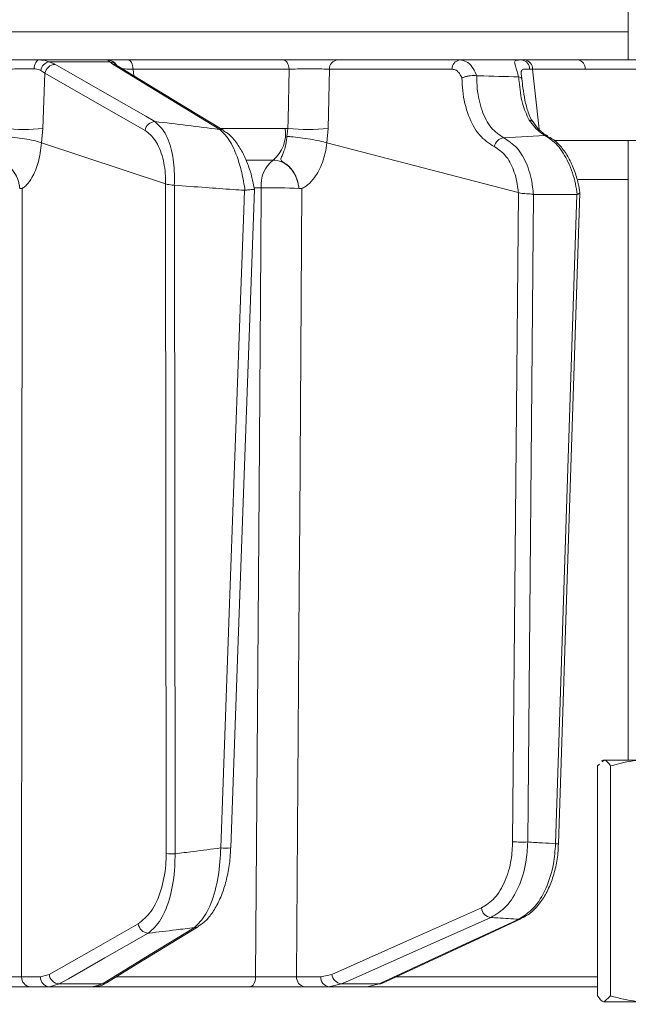
# Model space of a CAD drawing. Extents: x -3955 to -1612, y -2592 to 336.
# Drawn here: x -3188 to -3128, y -366 to -268 of the extents above; entities that cross this region are included whole.
import ezdxf

# ---------------------------------------------------------------- set-up
doc = ezdxf.new("R2010")
doc.units = 0
doc.header["$LTSCALE"] = 5
doc.layers.add('Bemaßungen(Brunner)', color=7, linetype='Continuous', lineweight=25)
doc.styles.add('Brunner 2014', font='arial.ttf', dxfattribs={"height": 35})
doc.dimstyles.new('Brunner 2014$0', dxfattribs={"dimscale": 5, "dimtxt": 35, "dimasz": 5, "dimexe": 3.175, "dimexo": 0, "dimgap": 0.762, "dimtad": 1, "dimdec": 0, "dimrnd": 1e-08, "dimtxsty": 'Brunner 2014', "dimcen": 0.09, "dimdle": 10, "dimclrd": 7, "dimclre": 7, "dimclrt": 7, "dimadec": 1, "dimazin": 2, "dimtfac": 0.666667, "dimtdec": 0, "dimtmove": 0, "dimatfit": 3, "dimldrblk": 'Filled-1', "dimfxl": 1, "dimtolj": 1, "dimlwd": 5, "dimlwe": 5, "dimarcsym": 0})

# ---------------------------------------------------------------- blocks, each defined once
blk = doc.blocks.new('*D115')
at = {"layer": 'Bemaßungen(Brunner)', "color": 7, "linetype": 'Continuous', "lineweight": 5, "transparency": 16777216}
for p, q in [((-3262.254, 273.608), (-2878.585, 273.608)), ((-2894.46, -372.022), (-2894.46, 248.608)), ((-2954.46, -397.022), (-2878.585, -397.022))]:
    blk.add_line(p, q, dxfattribs=at)
at = {"layer": 'Bemaßungen(Brunner)', "color": 7, "lineweight": 5, "transparency": 16777216}
for points in [[(-2898.627, 248.608), (-2890.293, 248.608), (-2894.46, 273.608)], [(-2898.627, -372.022), (-2890.293, -372.022), (-2894.46, -397.022)]]:
    blk.add_solid(points, dxfattribs=at)
at = {"layer": 'Defpoints', "color": 0, "lineweight": 5, "transparency": 16777216}
for p in [(-3262.254, 273.608), (-2894.46, 273.608), (-2954.46, -397.022)]:
    blk.add_point(p, dxfattribs=at)
at = {"layer": 'Bemaßungen(Brunner)', "color": 1, "lineweight": 5, "transparency": 16777216, "insert": (-2916.14, -61.707), "char_height": 35, "attachment_point": 5, "rotation": 90, "style": 'Brunner 2014'}
blk.add_mtext('\\A1;671', dxfattribs=at)
blk = doc.blocks.new('Filled-1')
at = {"color": 0}
for p, q in [((0, 0), (-1, 0.1667)), ((-1, 0.1667), (-1, -0.1667)), ((-1, 0), (0, 0)), ((-1, -0.1667), (0, 0))]:
    blk.add_line(p, q, dxfattribs=at)
at = {"color": 0, "flags": 128}
blk.add_lwpolyline([(-1, -0.1667), (0, 0), (-1, 0.1667), (-1, -0.1667)], dxfattribs=at)
at = {"color": 0}
blk.add_solid([(-1, -0.1667), (0, 0), (-1, 0.1667), (-1, -0.1667)], dxfattribs=at)

msp = doc.modelspace()

# ---------------------------------------------------------------- linework, layer by layer
at = {"color": 7, "linetype": 'Continuous', "lineweight": 18}
for p, q in [((-3127.967, -180.022), (-3127.967, -272.022)), ((-3276.702, -269.231), (-3127.967, -269.231)), ((-3179.634, -272.022), (-3186.448, -272.022)), ((-3184.891, -272.453), (-3185.454, -272.192)), ((-3185.454, -272.192), (-3179.446, -272.192)), ((-3179.446, -272.192), (-3179.121, -272.453)), ((-3162.204, -272.022), (-3177.602, -272.022)), ((-3144.687, -272.022), (-3156.86, -272.022)), ((-3138.532, -272.022), (-3144.687, -272.022)), ((-3138.192, -272.022), (-3138.532, -272.022)), ((-3132.943, -272.022), (-3138.192, -272.022)), ((-3186.293, -273.054), (-3185.874, -273.332)), ((-3186.075, -278.821), (-3185.874, -273.332)), ((-3177.119, -272.934), (-3161.646, -272.934)), ((-3177.046, -273.587), (-3177.119, -272.934)), ((-3157.75, -278.821), (-3157.642, -272.934)), ((-3157.642, -272.934), (-3145.468, -272.934)), ((-3143.002, -273.59), (-3143.032, -273.587)), ((-3137.488, -272.934), (-3132.238, -272.934)), ((-3136.826, -278.885), (-3137.488, -272.934)), ((-3138.875, -273.709), (-3138.855, -273.71)), ((-3137.424, -278.178), (-3137.434, -278.165)), ((-3186.212, -280.248), (-3186.075, -278.821)), ((-3162.022, -278.812), (-3168.393, -278.812)), ((-3161.749, -278.821), (-3162.022, -278.812)), ((-3161.749, -278.821), (-3161.861, -279.612)), ((-3157.883, -280.248), (-3157.75, -278.821)), ((-3140.337, -279.751), (-3136.261, -279.505)), ((-3186.215, -280.247), (-3186.212, -280.248)), ((-3173.906, -284.328), (-3186.212, -280.248)), ((-3157.888, -280.247), (-3157.883, -280.248)), ((-3138.888, -285.185), (-3157.883, -280.248)), ((-3097.243, -280.022), (-3135.325, -280.022)), ((-3127.967, -280.022), (-3127.967, -341.522)), ((-3165.876, -281.953), (-3163.217, -281.953)), ((-3173.906, -284.328), (-3173.904, -284.329)), ((-3173.904, -284.329), (-3173.837, -350.808)), ((-3132.934, -283.882), (-3127.967, -283.882)), ((-3188.38, -284.766), (-3188.38, -284.766)), ((-3173.026, -284.464), (-3173.035, -284.463)), ((-3172.96, -350.826), (-3173.026, -284.464)), ((-3166.021, -284.96), (-3166.067, -284.962)), ((-3165.084, -284.728), (-3164.417, -284.728)), ((-3160.668, -284.766), (-3160.668, -284.766)), ((-3138.871, -285.192), (-3139.446, -349.641)), ((-3138.888, -285.185), (-3138.871, -285.192)), ((-3137.945, -349.658), (-3137.371, -285.369)), ((-3137.371, -285.369), (-3137.393, -285.366)), ((-3133.063, -285.369), (-3137.371, -285.369)), ((-3133.063, -285.369), (-3135.181, -349.829)), ((-3134.888, -349.827), (-3132.764, -285.198)), ((-3133.031, -285.362), (-3133.063, -285.369)), ((-3131.015, -342.102), (-3130.824, -341.93)), ((-3131.015, -342.102), (-3131.015, -364.941)), ((-3130.467, -341.522), (-3130.615, -341.607)), ((-3130.564, -341.696), (-3130.371, -341.522)), ((-3130.371, -341.522), (-3130.467, -341.522)), ((-3126.203, -341.522), (-3130.371, -341.522)), ((-3129.727, -342.102), (-3129.727, -364.941)), ((-3186.312, -363.039), (-3188.193, -363.039)), ((-3185.455, -362.801), (-3186.312, -363.039)), ((-3164.958, -363.057), (-3178.816, -363.057)), ((-3158.487, -363.039), (-3160.89, -363.039)), ((-3157.391, -362.801), (-3158.487, -363.039)), ((-3131.015, -363.057), (-3150.991, -363.057)), ((-3187.313, -364.022), (-3185.432, -364.022)), ((-3185.432, -364.022), (-3184.46, -363.749)), ((-3185.432, -364.022), (-3181.081, -364.022)), ((-3180.172, -363.749), (-3184.46, -363.749)), ((-3181.122, -364.022), (-3165.519, -364.022)), ((-3180.172, -363.749), (-3181.081, -364.022)), ((-3160.095, -364.022), (-3157.692, -364.022)), ((-3157.692, -364.022), (-3156.446, -363.749)), ((-3157.692, -364.022), (-3153.886, -364.022)), ((-3152.69, -363.749), (-3156.446, -363.749)), ((-3152.69, -363.749), (-3153.886, -364.022)), ((-3153.886, -364.022), (-3131.015, -364.022)), ((-3129.727, -364.941), (-3130.371, -365.522)), ((-3126.203, -365.522), (-3130.371, -365.522))]:
    msp.add_line(p, q, dxfattribs=at)
at = {"color": 7, "linetype": 'Continuous', "lineweight": 18, "flags": 128}
for points in [[(-3186.951, -272.906), (-3186.932, -272.728), (-3186.897, -272.56), (-3186.847, -272.407), (-3186.785, -272.275), (-3186.711, -272.167), (-3186.628, -272.087), (-3186.54, -272.038), (-3186.448, -272.022)], [(-3174.952, -278.132), (-3175.857, -277.615), (-3179.48, -275.545), (-3184.891, -272.453)], [(-3179.121, -272.453), (-3178.273, -272.971), (-3174.88, -275.04), (-3168.521, -278.919)], [(-3168.121, -279.031), (-3170.794, -277.4), (-3178.722, -272.565)], [(-3177.119, -272.934), (-3177.135, -272.752), (-3177.167, -272.579), (-3177.214, -272.422), (-3177.275, -272.284), (-3177.346, -272.172), (-3177.426, -272.09), (-3177.513, -272.039), (-3177.602, -272.022)], [(-3161.646, -272.934), (-3161.665, -272.752), (-3161.702, -272.579), (-3161.756, -272.422), (-3161.826, -272.284), (-3161.908, -272.172), (-3162.001, -272.09), (-3162.101, -272.039), (-3162.204, -272.022)], [(-3122.971, -272.023), (-3127.15, -272.022), (-3132.943, -272.022)], [(-3185.874, -273.332), (-3180.905, -276.171), (-3175.935, -279.011)], [(-3161.646, -272.934), (-3161.734, -277.96), (-3161.749, -278.821)], [(-3132.238, -272.934), (-3123.346, -272.935), (-3096.757, -272.941)], [(-3135.984, -279.569), (-3136.113, -279.524), (-3136.261, -279.505)], [(-3135.965, -279.579), (-3135.975, -279.574), (-3135.984, -279.569)], [(-3188.193, -363.039), (-3188.163, -324.401), (-3188.133, -284.782)], [(-3166.067, -284.962), (-3166.14, -286.96), (-3166.429, -294.95), (-3167.585, -326.909), (-3167.654, -328.822), (-3168.43, -350.252)], [(-3167.428, -350.253), (-3166.749, -331.502), (-3165.062, -284.87)], [(-3164.417, -284.728), (-3164.459, -290.724), (-3164.624, -314.707), (-3164.958, -363.057)], [(-3160.89, -363.039), (-3160.63, -324.401), (-3160.584, -317.533), (-3160.365, -284.782)], [(-3142.553, -356.208), (-3149.972, -359.505), (-3157.391, -362.801)], [(-3156.446, -363.749), (-3155.282, -363.232), (-3150.623, -361.162), (-3141.608, -357.157)], [(-3138.845, -357.321), (-3139.96, -357.838), (-3144.418, -359.908), (-3152.69, -363.749)], [(-3152.423, -363.69), (-3142.732, -359.19), (-3138.578, -357.262)], [(-3138.571, -357.258), (-3138.691, -357.302), (-3138.845, -357.321)], [(-3176.611, -357.767), (-3181.033, -360.284), (-3185.455, -362.801)], [(-3184.46, -363.749), (-3183.551, -363.232), (-3179.914, -361.162), (-3175.616, -358.716)], [(-3171.043, -358.156), (-3171.888, -358.674), (-3175.266, -360.744), (-3180.172, -363.749)], [(-3179.77, -363.636), (-3176.644, -361.721), (-3170.64, -358.043)], [(-3165.519, -364.022), (-3165.412, -364.003), (-3165.309, -363.949), (-3165.214, -363.86), (-3165.13, -363.741), (-3165.06, -363.595), (-3165.007, -363.428), (-3164.973, -363.247), (-3164.958, -363.057)], [(-3152.423, -363.69), (-3152.536, -363.73), (-3152.69, -363.749)]]:
    msp.add_lwpolyline(points, dxfattribs=at)
at = {"color": 7, "linetype": 'Continuous', "lineweight": 18}
for centre, radius, start, end in [((-3185.227, -273.251), 1.083, 102.07752, 169.50249), ((-3184.818, -273.524), 1.073, 93.89976, 169.70796), ((-3179.635, -273.016), 0.995, 28.98221, 89.94273), ((-3179.503, -273.111), 0.921, 40.30748, 86.43137), ((-3179.124, -273.229), 0.776, 58.79329, 89.84127), ((-3156.752, -272.905), 0.89, 96.97308, 181.86585), ((-3144.578, -272.905), 0.89, 96.97308, 181.86585), ((-3138.645, -272.899), 0.885, 358.14128, 82.68129), ((-3138.349, -272.87), 0.863, 355.74219, 79.57051), ((-3133.099, -272.87), 0.863, 355.74219, 79.57051), ((-3174.88, -279.203), 1.073, 93.85729, 169.71054), ((-3137.805, -278.473), 0.482, 39.6148, 89.8833), ((-3188.001, -259.789), 19.129, 264.22184, 275.77816), ((-3168.522, -279.694), 0.775, 58.48349, 89.89824), ((-3165.408, -279.322), 3.425, 309.78401, 8.55729), ((-3159.749, -258.091), 20.826, 264.49057, 275.50943), ((-3140.215, -280.823), 1.079, 96.52059, 169.54267), ((-3161.208, -284.47), 3.22, 128.60621, 184.60984), ((-3163.231, -353.466), 68.747, 87.86393, 90.98912), ((-3138.467, -330.029), 19.636, 267.14289, 271.52572), ((-3135.052, -347.23), 2.602, 267.17695, 273.62876), ((-3173.075, -334.57), 16.256, 267.314, 270.40806), ((-3167.928, -343.207), 7.063, 265.93038, 274.06031), ((-3141.475, -356.079), 1.086, 186.84264, 262.96439), ((-3175.54, -357.64), 1.079, 186.78591, 265.98017), ((-3171.044, -357.38), 0.776, 270.06723, 301.72234), ((-3187.25, -363.08), 0.943, 177.49666, 266.20039), ((-3185.369, -363.08), 0.943, 177.49666, 266.20039), ((-3184.384, -362.673), 1.079, 186.78815, 265.9444), ((-3159.982, -363.117), 0.911, 175.07017, 262.87761), ((-3157.579, -363.117), 0.911, 175.07017, 262.87761), ((-3156.312, -362.671), 1.086, 186.84826, 262.91769), ((-3180.173, -362.972), 0.777, 270.11583, 301.29047)]:
    msp.add_arc(centre, radius, start, end, dxfattribs=at)
msp.add_ellipse((-3134.622, -273.022), major_axis=(4.037, -0.111), ratio=0.003051, start_param=2.36034, end_param=2.46153, dxfattribs=at)
for points, knots in [([(-3186.448, -272.022), (-3186.854, -272.022), (-3187.666, -272.022), (-3188.988, -272.022), (-3189.773, -272.022), (-3190.139, -272.022)], [0, 0, 0, 0, 0.347885, 0.695762, 1, 1, 1, 1]), ([(-3185.454, -272.192), (-3185.713, -272.116), (-3186.018, -272.026), (-3186.391, -272.022), (-3186.448, -272.022)], [0, 0, 0, 0, 0.846164, 1, 1, 1, 1]), ([(-3179.634, -272.022), (-3179.609, -272.04), (-3179.58, -272.062), (-3179.464, -272.174), (-3179.446, -272.192)], [0, 0, 0, 0, 0.83996, 1, 1, 1, 1]), ([(-3177.602, -272.022), (-3177.971, -272.022), (-3178.709, -272.022), (-3179.409, -272.022), (-3179.563, -272.022), (-3179.634, -272.022)], [0, 0, 0, 0, 0.34942, 0.698897, 1, 1, 1, 1]), ([(-3178.719, -272.566), (-3178.722, -272.564), (-3178.811, -272.52), (-3178.811, -272.511), (-3178.812, -272.503)], [0, 0, 0, 0, 0.037983, 1, 1, 1, 1]), ([(-3156.86, -272.022), (-3157.172, -272.022), (-3157.795, -272.022), (-3159.072, -272.022), (-3160.42, -272.022), (-3161.491, -272.022), (-3162.037, -272.022), (-3162.204, -272.022)], [0, 0, 0, 0, 0.225682, 0.451401, 0.676302, 0.900948, 1, 1, 1, 1]), ([(-3143.032, -273.587), (-3143.047, -273.542), (-3143.158, -273.202), (-3143.458, -272.648), (-3144.025, -272.123), (-3144.466, -272.055), (-3144.687, -272.022)], [0, 0, 0, 0, 0.048263, 0.366327, 0.682956, 1, 1, 1, 1]), ([(-3138.532, -272.022), (-3138.652, -272.022), (-3138.873, -272.022), (-3139.164, -272.048), (-3139.291, -272.162), (-3139.192, -272.558), (-3139.024, -273.084), (-3138.921, -273.515), (-3138.875, -273.709)], [0, 0, 0, 0, 0.132905, 0.244089, 0.498331, 0.69373, 0.862511, 1, 1, 1, 1]), ([(-3091.087, -272.022), (-3091.599, -272.022), (-3092.774, -272.022), (-3094.612, -272.022), (-3097.265, -272.022), (-3101.907, -272.022), (-3109.783, -272.022), (-3120.57, -272.022), (-3128.705, -272.022), (-3132.943, -272.022)], [0, 0, 0, 0, 0.036735, 0.084261, 0.131788, 0.226841, 0.416947, 0.696298, 1, 1, 1, 1]), ([(-3189.717, -272.934), (-3189.443, -272.927), (-3188.855, -272.912), (-3187.863, -272.901), (-3187.255, -272.904), (-3186.951, -272.906)], [0, 0, 0, 0, 0.304562, 0.652351, 1, 1, 1, 1]), ([(-3186.951, -272.906), (-3186.912, -272.907), (-3186.663, -272.912), (-3186.462, -272.989), (-3186.293, -273.054)], [0, 0, 0, 0, 0.1556494, 1, 1, 1, 1]), ([(-3178.16, -272.908), (-3178.081, -272.91), (-3177.839, -272.913), (-3177.41, -272.926), (-3177.119, -272.934)], [0, 0, 0, 0, 0.323518, 1, 1, 1, 1]), ([(-3161.646, -272.934), (-3161.521, -272.931), (-3161.112, -272.919), (-3160.31, -272.905), (-3159.298, -272.901), (-3158.342, -272.91), (-3157.875, -272.926), (-3157.642, -272.934)], [0, 0, 0, 0, 0.099176, 0.323841, 0.548555, 0.774146, 1, 1, 1, 1]), ([(-3145.468, -272.934), (-3145.329, -272.957), (-3145.049, -273.003), (-3144.701, -273.334), (-3144.554, -273.669), (-3144.484, -273.827)], [0, 0, 0, 0, 0.345203, 0.690336, 1, 1, 1, 1]), ([(-3144.484, -273.827), (-3144.482, -273.826), (-3144.419, -273.789), (-3144.26, -273.717), (-3143.963, -273.633), (-3143.63, -273.581), (-3143.299, -273.562), (-3143.121, -273.579), (-3143.032, -273.587)], [0, 0, 0, 0, 0.005748, 0.191596, 0.397101, 0.598976, 0.799465, 1, 1, 1, 1]), ([(-3140.337, -279.751), (-3140.773, -279.457), (-3141.646, -278.867), (-3142.552, -277.098), (-3142.977, -275.243), (-3142.996, -274.017), (-3143.002, -273.59)], [0, 0, 0, 0, 0.282237, 0.564594, 0.848258, 1, 1, 1, 1]), ([(-3138.875, -273.709), (-3140.18, -273.667), (-3141.557, -273.623), (-3142.931, -273.591), (-3143.002, -273.59)], [0, 0, 0, 0, 0.947691, 1, 1, 1, 1]), ([(-3138.58, -273.587), (-3138.591, -273.487), (-3138.618, -273.237), (-3138.553, -273), (-3138.298, -272.913), (-3137.942, -272.923), (-3137.761, -272.928)], [0, 0, 0, 0, 0.144672, 0.364879, 0.676094, 1, 1, 1, 1]), ([(-3138.54, -273.897), (-3138.544, -273.869), (-3138.564, -273.735), (-3138.582, -273.61), (-3138.587, -273.557), (-3138.587, -273.55)], [0, 0, 0, 0, 0.188523, 0.883804, 1, 1, 1, 1]), ([(-3144.484, -273.827), (-3144.466, -274.237), (-3144.409, -275.553), (-3143.902, -277.601), (-3142.815, -279.621), (-3141.789, -280.292), (-3141.276, -280.627)], [0, 0, 0, 0, 0.131137, 0.421696, 0.7108119, 1, 1, 1, 1]), ([(-3138.855, -273.71), (-3138.839, -273.855), (-3138.733, -274.77), (-3138.581, -276.356), (-3138.059, -277.454), (-3137.804, -277.99)], [0, 0, 0, 0, 0.087929, 0.554887, 1, 1, 1, 1]), ([(-3138.539, -273.918), (-3138.539, -273.917), (-3138.538, -273.896), (-3138.55, -273.839), (-3138.632, -273.76), (-3138.781, -273.727), (-3138.855, -273.71)], [0, 0, 0, 0, 0.011216, 0.205437, 0.6026, 1, 1, 1, 1]), ([(-3137.424, -278.178), (-3137.424, -278.178), (-3137.634, -277.912), (-3137.928, -277.228), (-3138.239, -276.072), (-3138.416, -274.924), (-3138.503, -274.185), (-3138.539, -273.886)], [0, 0, 0, 0, 0.000192, 0.279026, 0.565446, 0.824077, 1, 1, 1, 1]), ([(-3173.035, -284.463), (-3173.026, -284.202), (-3172.988, -283.091), (-3173.195, -281.151), (-3173.878, -279.126), (-3174.596, -278.462), (-3174.952, -278.132)], [0, 0, 0, 0, 0.087668, 0.373128, 0.68869, 1, 1, 1, 1]), ([(-3168.521, -278.919), (-3168.54, -278.916), (-3170.683, -278.647), (-3172.827, -278.389), (-3174.952, -278.132)], [0, 0, 0, 0, 0.008817, 1, 1, 1, 1]), ([(-3137.804, -277.99), (-3137.434, -278.469), (-3136.941, -279.108), (-3136.397, -279.425), (-3136.261, -279.505)], [0, 0, 0, 0, 0.749559, 1, 1, 1, 1]), ([(-3135.975, -279.558), (-3136.136, -279.468), (-3136.507, -279.261), (-3137.02, -278.762), (-3137.324, -278.299), (-3137.418, -278.157)], [0, 0, 0, 0, 0.347258, 0.799149, 1, 1, 1, 1]), ([(-3175.935, -279.011), (-3175.575, -279.299), (-3174.852, -279.877), (-3174.131, -281.622), (-3173.896, -283.252), (-3173.905, -284.156), (-3173.906, -284.328)], [0, 0, 0, 0, 0.321387, 0.643982, 0.932282, 1, 1, 1, 1]), ([(-3168.521, -278.919), (-3168.166, -279.264), (-3167.453, -279.955), (-3166.671, -281.846), (-3166.242, -283.55), (-3166.08, -284.519), (-3166.029, -284.903), (-3166.021, -284.96)], [0, 0, 0, 0, 0.328248, 0.657684, 0.866676, 0.98004, 1, 1, 1, 1]), ([(-3165.07, -284.869), (-3165.149, -284.465), (-3165.32, -283.588), (-3165.732, -282.335), (-3166.267, -281.132), (-3166.938, -280.092), (-3167.551, -279.386), (-3168.001, -279.134), (-3168.134, -279.06)], [0, 0, 0, 0, 0.150322, 0.327298, 0.514649, 0.708432, 0.914534, 1, 1, 1, 1]), ([(-3136.261, -279.505), (-3135.824, -279.794), (-3134.948, -280.374), (-3133.88, -282.114), (-3133.268, -283.882), (-3133.088, -285.008), (-3133.031, -285.362)], [0, 0, 0, 0, 0.290552, 0.582023, 0.868273, 1, 1, 1, 1]), ([(-3190.042, -279.612), (-3190.043, -279.652), (-3190.049, -280.023), (-3190.122, -280.701), (-3190.294, -281.404), (-3190.411, -281.78), (-3190.353, -281.971), (-3190.087, -282.15), (-3189.507, -282.465), (-3188.911, -283.113), (-3188.566, -283.825), (-3188.44, -284.311), (-3188.399, -284.566), (-3188.385, -284.696), (-3188.381, -284.755), (-3188.38, -284.766)], [0, 0, 0, 0, 0.017696, 0.163091, 0.309846, 0.414527, 0.460365, 0.49691, 0.60526, 0.758368, 0.884132, 0.943556, 0.974446, 0.995258, 1, 1, 1, 1]), ([(-3190.042, -279.612), (-3190.035, -279.612), (-3189.899, -279.619), (-3189.445, -279.649), (-3188.627, -279.733), (-3187.645, -279.882), (-3186.775, -280.061), (-3186.402, -280.185), (-3186.215, -280.247)], [0, 0, 0, 0, 0.005359, 0.100443, 0.325535, 0.550325, 0.775164, 1, 1, 1, 1]), ([(-3188.133, -284.782), (-3188.133, -284.782), (-3188.134, -284.782), (-3188.134, -284.781), (-3188.134, -284.78), (-3188.134, -284.78), (-3188.133, -284.779), (-3188.131, -284.776), (-3188.123, -284.768), (-3188.086, -284.744), (-3187.941, -284.647), (-3187.608, -284.36), (-3187.062, -283.621), (-3186.498, -282.23), (-3186.272, -280.929), (-3186.215, -280.247), (-3186.215, -280.247)], [0, 0, 0, 0, 0.000091, 0.000184, 0.000278, 0.000359, 0.000502, 0.000907, 0.002711, 0.009861, 0.038426, 0.152903, 0.365507, 0.676194, 0.999985, 1, 1, 1, 1]), ([(-3161.861, -279.612), (-3161.863, -279.652), (-3161.881, -280.023), (-3161.996, -280.701), (-3162.259, -281.404), (-3162.465, -281.78), (-3162.47, -281.971), (-3162.257, -282.15), (-3161.724, -282.465), (-3161.176, -283.113), (-3160.851, -283.825), (-3160.73, -284.311), (-3160.689, -284.566), (-3160.674, -284.696), (-3160.669, -284.755), (-3160.668, -284.766)], [0, 0, 0, 0, 0.017694, 0.16309, 0.309845, 0.414518, 0.460362, 0.496904, 0.605251, 0.758359, 0.884127, 0.943553, 0.974444, 0.995256, 1, 1, 1, 1]), ([(-3157.888, -280.247), (-3158.115, -280.185), (-3158.569, -280.061), (-3159.511, -279.882), (-3160.515, -279.733), (-3161.308, -279.649), (-3161.73, -279.619), (-3161.854, -279.612), (-3161.861, -279.612)], [0, 0, 0, 0, 0.224836, 0.449676, 0.674465, 0.899557, 0.994641, 1, 1, 1, 1]), ([(-3160.365, -284.782), (-3160.365, -284.782), (-3160.365, -284.782), (-3160.365, -284.781), (-3160.365, -284.78), (-3160.365, -284.78), (-3160.364, -284.779), (-3160.362, -284.776), (-3160.351, -284.768), (-3160.304, -284.744), (-3160.118, -284.647), (-3159.69, -284.36), (-3158.989, -283.621), (-3158.261, -282.23), (-3157.964, -280.929), (-3157.888, -280.247), (-3157.888, -280.247)], [0, 0, 0, 0, 0.000091, 0.000184, 0.000278, 0.000359, 0.000502, 0.000907, 0.002711, 0.009862, 0.038429, 0.152917, 0.365506, 0.676195, 0.999985, 1, 1, 1, 1]), ([(-3137.393, -285.366), (-3137.413, -285.123), (-3137.498, -284.091), (-3137.947, -282.401), (-3138.948, -280.631), (-3139.874, -280.044), (-3140.337, -279.751)], [0, 0, 0, 0, 0.093765, 0.396865, 0.698298, 1, 1, 1, 1]), ([(-3132.787, -285.184), (-3132.83, -284.889), (-3132.942, -284.109), (-3133.318, -282.924), (-3133.878, -281.687), (-3134.601, -280.646), (-3135.308, -279.933), (-3135.812, -279.689), (-3135.982, -279.607)], [0, 0, 0, 0, 0.1165015, 0.3077203, 0.5000656, 0.6961722, 0.897896, 1, 1, 1, 1]), ([(-3141.276, -280.627), (-3140.89, -280.88), (-3140.119, -281.384), (-3139.3, -282.903), (-3138.966, -284.272), (-3138.898, -285.064), (-3138.888, -285.185)], [0, 0, 0, 0, 0.313974, 0.627867, 0.94339, 1, 1, 1, 1]), ([(-3163.217, -281.953), (-3162.943, -281.986), (-3162.394, -282.05), (-3161.648, -282.554), (-3161.068, -283.296), (-3160.755, -284.083), (-3160.691, -284.588), (-3160.668, -284.766)], [0, 0, 0, 0, 0.219689, 0.439368, 0.659353, 0.879975, 1, 1, 1, 1]), ([(-3173.035, -284.463), (-3173.054, -284.461), (-3173.185, -284.443), (-3173.425, -284.416), (-3173.717, -284.383), (-3173.841, -284.347), (-3173.904, -284.329)], [0, 0, 0, 0, 0.054133, 0.371783, 0.685712, 1, 1, 1, 1]), ([(-3188.38, -284.766), (-3188.38, -284.767), (-3188.379, -284.768), (-3188.373, -284.77), (-3188.352, -284.776), (-3188.266, -284.785), (-3188.189, -284.807), (-3188.135, -284.783), (-3188.133, -284.782)], [0, 0, 0, 0, 0.003111, 0.014351, 0.058912, 0.236732, 0.971788, 1, 1, 1, 1]), ([(-3173.026, -284.464), (-3171.99, -284.537), (-3170.048, -284.673), (-3167.728, -284.841), (-3166.444, -284.935), (-3166.067, -284.962)], [0, 0, 0, 0, 0.446385, 0.837404, 1, 1, 1, 1]), ([(-3165.073, -284.869), (-3165.071, -284.871), (-3165.064, -284.875), (-3165.168, -284.878), (-3165.374, -284.891), (-3165.67, -284.914), (-3165.901, -284.944), (-3166.021, -284.96)], [0, 0, 0, 0, 0.1148187, 0.3316608, 0.5483763, 0.7641166, 1, 1, 1, 1]), ([(-3160.668, -284.766), (-3160.668, -284.767), (-3160.666, -284.768), (-3160.66, -284.77), (-3160.635, -284.776), (-3160.532, -284.785), (-3160.436, -284.807), (-3160.367, -284.783), (-3160.365, -284.782)], [0, 0, 0, 0, 0.003111, 0.014351, 0.058912, 0.236732, 0.971788, 1, 1, 1, 1]), ([(-3137.393, -285.366), (-3137.412, -285.363), (-3137.512, -285.343), (-3137.732, -285.317), (-3138.067, -285.293), (-3138.39, -285.274), (-3138.673, -285.26), (-3138.805, -285.215), (-3138.871, -285.192)], [0, 0, 0, 0, 0.044763, 0.244895, 0.445519, 0.644693, 0.821405, 1, 1, 1, 1]), ([(-3132.77, -285.181), (-3132.768, -285.183), (-3132.745, -285.214), (-3132.795, -285.255), (-3132.907, -285.313), (-3133.006, -285.352), (-3133.031, -285.362)], [0, 0, 0, 0, 0.0302937, 0.4381436, 0.8581705, 1, 1, 1, 1]), ([(-3130.371, -341.522), (-3130.355, -341.522), (-3130.138, -341.53), (-3129.925, -341.827), (-3129.727, -342.102)], [0, 0, 0, 0, 0.070215, 1, 1, 1, 1]), ([(-3129.727, -342.102), (-3128.873, -341.873), (-3127.712, -341.562), (-3126.519, -341.53), (-3126.203, -341.522)], [0, 0, 0, 0, 0.735329, 1, 1, 1, 1]), ([(-3139.446, -349.641), (-3139.479, -350.234), (-3139.555, -351.626), (-3140.159, -353.613), (-3141.188, -355.355), (-3142.098, -355.924), (-3142.553, -356.208)], [0, 0, 0, 0, 0.198483, 0.465183, 0.732601, 1, 1, 1, 1]), ([(-3141.608, -357.157), (-3141.076, -356.833), (-3140.011, -356.184), (-3138.801, -354.195), (-3138.084, -351.925), (-3137.986, -350.336), (-3137.945, -349.658)], [0, 0, 0, 0, 0.267218, 0.534526, 0.801307, 1, 1, 1, 1]), ([(-3135.181, -349.829), (-3135.235, -350.503), (-3135.362, -352.085), (-3136.094, -354.355), (-3137.297, -356.346), (-3138.329, -356.996), (-3138.845, -357.321)], [0, 0, 0, 0, 0.197652, 0.463759, 0.732055, 1, 1, 1, 1]), ([(-3138.587, -357.235), (-3138.35, -357.12), (-3137.785, -356.846), (-3137.005, -356.097), (-3136.25, -355.057), (-3135.633, -353.78), (-3135.192, -352.334), (-3134.941, -350.991), (-3134.919, -350.141), (-3134.911, -349.825)], [0, 0, 0, 0, 0.109749, 0.26148, 0.42056, 0.582375, 0.743214, 0.904529, 1, 1, 1, 1]), ([(-3135.181, -349.829), (-3135.61, -349.803), (-3136.532, -349.749), (-3137.453, -349.69), (-3137.945, -349.658)], [0, 0, 0, 0, 0.46648, 1, 1, 1, 1]), ([(-3173.837, -350.808), (-3173.847, -351.184), (-3173.879, -352.468), (-3174.317, -354.602), (-3175.284, -356.717), (-3176.169, -357.418), (-3176.611, -357.767)], [0, 0, 0, 0, 0.114847, 0.392121, 0.696496, 1, 1, 1, 1]), ([(-3175.616, -358.716), (-3175.179, -358.323), (-3174.301, -357.535), (-3173.369, -355.129), (-3172.972, -352.71), (-3172.963, -351.254), (-3172.96, -350.826)], [0, 0, 0, 0, 0.300556, 0.604053, 0.883484, 1, 1, 1, 1]), ([(-3168.43, -350.252), (-3169.341, -350.369), (-3170.85, -350.562), (-3172.361, -350.751), (-3172.96, -350.826)], [0, 0, 0, 0, 0.603313, 1, 1, 1, 1]), ([(-3168.43, -350.252), (-3168.447, -350.709), (-3168.503, -352.204), (-3168.941, -354.62), (-3169.841, -356.994), (-3170.643, -357.77), (-3171.043, -358.156)], [0, 0, 0, 0, 0.1244959, 0.4067712, 0.7043327, 1, 1, 1, 1]), ([(-3170.65, -358.021), (-3170.443, -357.887), (-3169.946, -357.566), (-3169.279, -356.762), (-3168.625, -355.652), (-3168.089, -354.305), (-3167.706, -352.805), (-3167.483, -351.435), (-3167.456, -350.571), (-3167.446, -350.251)], [0, 0, 0, 0, 0.111235, 0.266366, 0.432299, 0.597879, 0.755931, 0.909735, 1, 1, 1, 1]), ([(-3141.608, -357.157), (-3141.376, -357.171), (-3140.456, -357.228), (-3139.535, -357.281), (-3138.845, -357.321)], [0, 0, 0, 0, 0.251431, 1, 1, 1, 1]), ([(-3175.616, -358.716), (-3175.591, -358.713), (-3174.673, -358.602), (-3173.149, -358.417), (-3171.649, -358.231), (-3171.043, -358.156)], [0, 0, 0, 0, 0.015804, 0.602326, 1, 1, 1, 1]), ([(-3188.193, -363.039), (-3188.279, -363.041), (-3188.539, -363.046), (-3189.178, -363.054), (-3190.116, -363.059), (-3191.149, -363.061), (-3191.787, -363.058), (-3192.107, -363.057)], [0, 0, 0, 0, 0.11001, 0.332593, 0.555062, 0.777528, 1, 1, 1, 1]), ([(-3160.89, -363.039), (-3160.998, -363.041), (-3161.322, -363.046), (-3162.043, -363.054), (-3163.032, -363.059), (-3164.066, -363.061), (-3164.661, -363.058), (-3164.958, -363.057)], [0, 0, 0, 0, 0.11001, 0.332593, 0.555062, 0.777528, 1, 1, 1, 1]), ([(-3192.531, -364.022), (-3192.106, -364.022), (-3191.255, -364.022), (-3189.878, -364.022), (-3188.627, -364.022), (-3187.774, -364.022), (-3187.427, -364.022), (-3187.313, -364.022)], [0, 0, 0, 0, 0.222494, 0.444989, 0.667467, 0.89002, 1, 1, 1, 1]), ([(-3181.06, -364.003), (-3180.975, -364.006), (-3180.609, -364.018), (-3180.194, -363.904), (-3179.922, -363.71), (-3179.882, -363.682)], [0, 0, 0, 0, 0.204067, 0.88565, 1, 1, 1, 1]), ([(-3165.519, -364.022), (-3165.123, -364.022), (-3164.329, -364.022), (-3162.951, -364.022), (-3161.633, -364.022), (-3160.671, -364.022), (-3160.238, -364.022), (-3160.095, -364.022)], [0, 0, 0, 0, 0.222494, 0.444989, 0.667467, 0.89002, 1, 1, 1, 1]), ([(-3130.371, -365.522), (-3130.386, -365.521), (-3130.603, -365.513), (-3130.816, -365.217), (-3131.015, -364.941)], [0, 0, 0, 0, 0.070215, 1, 1, 1, 1]), ([(-3126.203, -365.522), (-3126.519, -365.513), (-3127.712, -365.482), (-3128.873, -365.17), (-3129.727, -364.941)], [0, 0, 0, 0, 0.264671, 1, 1, 1, 1])]:
    msp.add_open_spline(points, degree=3, knots=knots, dxfattribs=at)

# ---------------------------------------------------------------- dimensions: what is measured, and where the dimension line sits
at = {"layer": 'Bemaßungen(Brunner)', "lineweight": 5}
dim = msp.add_linear_dim(base=(-2894.46, 273.608), p1=(-2954.46, -397.022), p2=(-3262.254, 273.608), angle=90, dimstyle='Brunner 2014$0', override={"dimclrt": 1}, dxfattribs=at)
dim.commit()
dim.dimension.update_dxf_attribs({"geometry": '*D115', "text_midpoint": (-2916.14, -61.707)})

doc.saveas('drawing.dxf')
